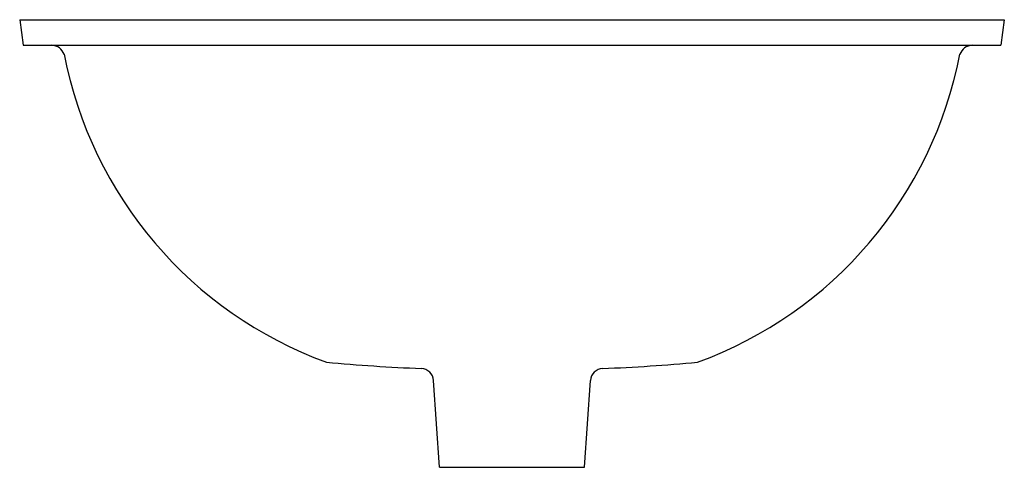
# Model space of a CAD drawing. Extents: x -9.6 to 9.6, y -8.7 to 0.
import ezdxf

# ---------------------------------------------------------------- set-up
doc = ezdxf.new("R2010")
doc.units = 0
doc.linetypes.add('HIDDEN', pattern=[0])
doc.layers.get('0').update_dxf_attribs({"linetype": 'CONTINUOUS'})

msp = doc.modelspace()

# ---------------------------------------------------------------- linework, layer by layer
at = {"color": 0}
msp.add_line((-9.625, 0), (9.625, 0), dxfattribs=at)
at = {"color": 0, "linetype": 'HIDDEN'}
for p, q in [((-9.625, 0), (-9.554, -0.499)), ((9.625, 0), (9.554, -0.499)), ((-9.554, -0.499), (9.554, -0.499)), ((-1.415, -8.75), (-1.534, -7.051)), ((1.415, -8.75), (1.534, -7.051)), ((-1.415, -8.75), (1.415, -8.75))]:
    msp.add_line(p, q, dxfattribs=at)
for centre, radius, start, end in [((-9.009, -0.768), 0.269, 20.1167, 86.8474), ((9.009, -0.768), 0.269, 93.1526, 159.8833), ((-0.868, 0.848), 8.034, 190.9298, 249.9045), ((0.868, 0.848), 8.034, 290.0955, 349.0702), ((-0.154, 32.157), 39.009, 264.8908, 267.6259), ((0.154, 32.157), 39.009, 272.3741, 275.1092), ((-1.785, -7.069), 0.251, 4.0264, 86.6151), ((1.785, -7.069), 0.251, 93.3849, 175.9736)]:
    msp.add_arc(centre, radius, start, end, dxfattribs=at)

# ---------------------------------------------------------------- texts
at = {"color": 0, "flags": 8}
for tag, p, s in [('MODELNUMBER', (0, 0), 'K-2219'), ('TRADENAME', (0, -0.002), 'LINIA'), ('PRODUCT', (0, -0.003), 'LAVATORY'), ('MATERIAL', (0, -0.005), 'VITREOUS CHINA')]:
    msp.add_attdef(tag, p, s, height=0.001, dxfattribs=at)

doc.saveas('drawing.dxf')
